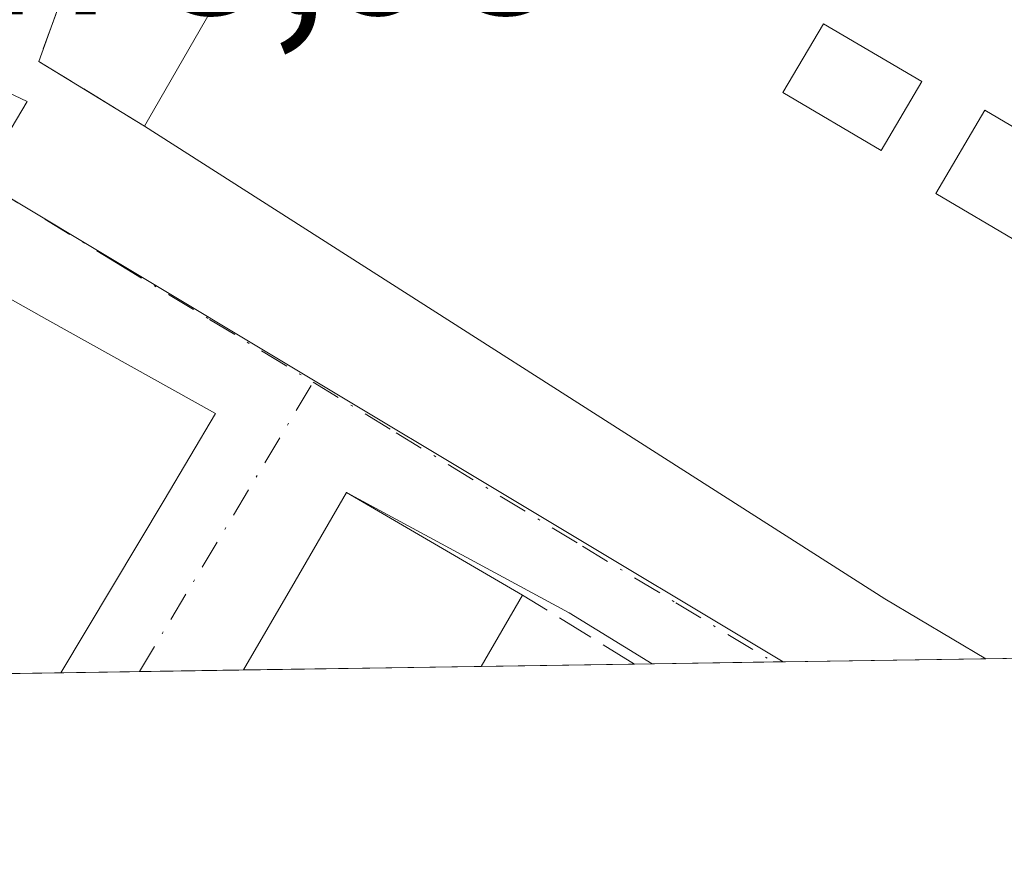
# Model space of a CAD drawing. Units: metres. Extents: x 607104 to 608417, y 4669106 to 4671424.
# Drawn here: x 608028 to 608072, y 4669109 to 4669147 of the extents above; entities that cross this region are included whole.
import ezdxf

# ---------------------------------------------------------------- set-up
doc = ezdxf.new("R2010")
doc.units = ezdxf.units.M
doc.header["$MEASUREMENT"] = 0
doc.linetypes.add('DGN Style 3', pattern=[2.307223458686699, 1.648016756204785, -0.6592067024819142])
doc.linetypes.add('DGN Style 4', pattern=[2.6384748266838614, 1.318413404963828, -0.6592067024819142, 0.001648016756204785, -0.6592067024819142])
for name, color, linetype, lineweight in [('Comarca CxS', 21, 'Continuous', 0), ('Comunidad Autónoma CxS', 142, 'Continuous', 0), ('Edificación Cxs', 1, 'Continuous', 13), ('Elemento construido', 1, 'Continuous', 0), ('Municipio CxS', 4, 'Continuous', 0), ('Muro lineal', 1, 'DGN Style 3', 13), ('Núcleo urbano CxS', 7, 'Continuous', 0), ('Provincia CxS', 1, 'Continuous', 0), ('Rótulo de punto de cota en terreno', 7, 'Continuous', 0), ('Vía urbana Cxs', 4, 'Continuous', 0), ('Vía urbana eje', 4, 'DGN Style 4', 0)]:
    doc.layers.add(name, color=color, linetype=linetype, lineweight=lineweight)
doc.styles.add('Style-Arial', font='txt')

# ---------------------------------------------------------------- blocks, each defined once
blk = doc.blocks.new('*U16')
at = {"layer": 'Vía urbana Cxs', "color": 4, "linetype": 'Continuous', "lineweight": 0}
blk.add_polyline3d([(608092.8201000001, 4669141.050100001, 280.8945999999996), (608042.1601, 4669172.2601, 280.7641000000003), (608037.6101000002, 4669164.460100001, 280.8736999999965), (608034.7801000001, 4669159.610099999, 280.1521999999969), (608032.6601, 4669155.9801, 279.5476000000053), (608028.7801000001, 4669145.1801, 279.3856999999989), (608033.5301000001, 4669142.280099999, 281.4364999999962), (608066.8201000001, 4669121.030099999, 282.2771999999969), (608071.3668999998, 4669118.331800001, 284.0715999999957), (608056.3657999998, 4669118.105000001, 279.1309000000037), (608052.6300999997, 4669120.390100001, 279.3966999999975), (608042.6201, 4669125.800100001, 279.8883999999962), (608040.3000999996, 4669121.815099999, 280.571299999996), (608037.9801000003, 4669117.8301, 280.429099999994), (608037.9782999996, 4669117.826900001, 280.428899999999), (608029.7676999997, 4669117.7029, 281.2290999999968), (608032.0884999996, 4669121.585300001, 281.3156000000017), (608034.4093000004, 4669125.467700001, 281.1619000000064), (608036.7301000003, 4669129.350099999, 280.0271999999969), (608032.9367000004, 4669131.470100001, 280.9222000000009), (608029.1432999996, 4669133.590100001, 282.1903000000021), (608025.3501000004, 4669135.710100001, 280.7100999999966)], dxfattribs=at)
blk = doc.blocks.new('*U22')
at = {"layer": 'Edificación Cxs', "color": 1, "linetype": 'Continuous', "lineweight": 13, "elevation": 284.0717000000005, "flags": 128}
blk.add_lwpolyline([(608042.1601, 4669172.2601), (608092.8201000001, 4669141.050100001), (608080.6063000001, 4669118.471700001), (608071.3668999998, 4669118.331900001), (608066.8201000001, 4669121.030099999), (608033.5301000001, 4669142.280099999), (608033.7100999998, 4669142.590100001), (608037.8501000004, 4669149.780099999), (608039.1401000004, 4669152.0001), (608032.6601, 4669155.9801), (608034.7801000001, 4669159.610099999), (608039.6901000004, 4669156.7401), (608042.5201000003, 4669161.590100001), (608037.6101000002, 4669164.460100001)], close=True, dxfattribs=at)
at = {"layer": 'Edificación Cxs', "color": 1, "linetype": 'Continuous', "lineweight": 13}
for points in [[(608062.2301000003, 4669143.780099999, 284.0717000000004), (608066.6501000002, 4669141.1801, 284.0717000000004), (608068.4801000003, 4669144.280099999, 284.0717000000004), (608064.0601000005, 4669146.880100001, 284.0717000000004)], [(608071.3201000001, 4669142.9901, 284.0717000000004), (608069.1101000002, 4669139.2401, 284.0717000000004), (608072.8701, 4669137.030099999, 284.0717000000004), (608075.0800999999, 4669140.780099999, 284.0717000000004)]]:
    blk.add_3dface(points, dxfattribs=at)

msp = doc.modelspace()

# ---------------------------------------------------------------- linework, layer by layer
at = {"layer": 'Comarca CxS', "color": 21, "linetype": 'Continuous', "lineweight": 0, "flags": 128}
msp.add_lwpolyline([(608381.9469066273, 4671193.618514662), (608413.7800008026, 4669123.50998331), (607481.1382877871, 4669109.405994411)], dxfattribs=at)
at = {"layer": 'Comunidad Autónoma CxS', "color": 142, "linetype": 'Continuous', "lineweight": 0, "flags": 128}
msp.add_lwpolyline([(608381.9469066273, 4671193.618514662), (608413.7800008026, 4669123.50998331), (607481.1382877871, 4669109.405994411)], dxfattribs=at)
at = {"layer": 'Edificación Cxs', "color": 1, "linetype": 'Continuous', "lineweight": 13, "extrusion": (0.05203643195908084, 0.0886246278666978, 0.9947049236253219), "elevation": 445723.2759218142, "flags": 128}
msp.add_lwpolyline([(1839793.694667534, -4311307.790466598), (1839734.205976676, -4311306.520667345), (1839733.306356545, -4311280.729633612)], dxfattribs=at)
at = {"layer": 'Edificación Cxs', "color": 1, "linetype": 'Continuous', "lineweight": 13, "extrusion": (-0.5370854405121395, -0.8373651365666409, 0.101778473424452), "elevation": -4236314.275207587, "flags": 128}
msp.add_lwpolyline([(-2008970.117925886, 433701.8471003802), (-2008975.401860631, 433700.0432330559), (-2009014.895900713, 433699.1981445858)], dxfattribs=at)
at = {"layer": 'Edificación Cxs', "color": 1, "linetype": 'Continuous', "lineweight": 13, "flags": 128}
for points, elevation in [([(608029.7676999997, 4669117.7029), (608017.7647000002, 4669117.521299999), (608019.6611000003, 4669122.068499999), (608021.5575000001, 4669126.615700001), (608023.4537000004, 4669131.162900001), (608025.3501000004, 4669135.710100001), (608029.1432999996, 4669133.590100001), (608032.9367000004, 4669131.470100001), (608036.7301000003, 4669129.350099999), (608034.4093000004, 4669125.467700001), (608032.0884999996, 4669121.585300001)], 282.1903000000021), ([(608048.6750999996, 4669117.988700001), (608037.9782999996, 4669117.826900001), (608037.9801000003, 4669117.8301), (608040.3000999996, 4669121.815099999), (608042.6201, 4669125.800100001), (608046.5751, 4669123.495100001), (608050.5301000001, 4669121.190099999)], 281.3666999999987)]:
    msp.add_lwpolyline(points, close=True, dxfattribs=dict(at, elevation=elevation))
at = {"layer": 'Edificación Cxs', "color": 1, "linetype": 'Continuous', "lineweight": 13, "extrusion": (0.1611909840550743, 0.2781869627899229, 0.9469052119367993), "elevation": 1397166.144071695, "flags": 128}
msp.add_lwpolyline([(1814759.47124079, -4113999.640357209), (1814759.471240791, -4113995.732892987)], dxfattribs=at)
at = {"layer": 'Edificación Cxs', "color": 1, "linetype": 'Continuous', "lineweight": 13, "extrusion": (0.05687892391139569, 0.000860626612028023, 0.9983807126224528), "elevation": 38888.42420802636, "flags": 128}
msp.add_lwpolyline([(4659384.358203179, -677535.6078615922), (4659384.358203179, -677526.352416781)], dxfattribs=at)
at = {"layer": 'Edificación Cxs', "color": 1, "linetype": 'Continuous', "lineweight": 13, "extrusion": (-0.03553551504310472, -0.0005373403322245419, 0.9993682696763935), "elevation": -23834.50477532721, "flags": 128}
msp.add_lwpolyline([(-4659390.893646659, 678136.2817931054), (-4659390.893646658, 678124.2698326139)], dxfattribs=at)
at = {"layer": 'Edificación Cxs', "color": 1, "linetype": 'Continuous', "lineweight": 13, "extrusion": (-0.08731617816861874, -0.001320746175893676, 0.996179773263624), "elevation": -58978.9143631861, "flags": 128}
msp.add_lwpolyline([(-4659387.637649543, 676028.3963260545), (-4659387.637649543, 676017.6572768264)], dxfattribs=at)
at = {"layer": 'Edificación Cxs', "color": 1, "linetype": 'Continuous', "lineweight": 13}
for points in [[(608033.5301000001, 4669142.280099999, 281.4364999999962), (608033.7100999998, 4669142.590100001, 281.6640000000043), (608037.8501000004, 4669149.780099999, 282.4067000000068), (608039.1401000004, 4669152.0001, 281.4523000000045), (608032.6601, 4669155.9801, 279.5476000000053)], [(608068.4801000003, 4669144.280099999, 281.0844999999972), (608064.0601000005, 4669146.880100001, 281.3271999999997), (608062.2301000003, 4669143.780099999, 281.3028999999952), (608066.6501000002, 4669141.1801, 280.7220999999991), (608068.4801000003, 4669144.280099999, 281.0844999999972)], [(608068.4801000003, 4669144.280099999, 281.0844999999972), (608064.0601000005, 4669146.880100001, 281.3271999999997), (608062.2301000003, 4669143.780099999, 281.3028999999952), (608066.6501000002, 4669141.1801, 280.7220999999991), (608068.4801000003, 4669144.280099999, 281.0844999999972)], [(608075.0800999999, 4669140.780099999, 281.6977999999945), (608071.3201000001, 4669142.9901, 281.1708999999973), (608069.1101000002, 4669139.2401, 280.9456999999966), (608072.8701, 4669137.030099999, 280.8407000000007), (608075.0800999999, 4669140.780099999, 281.6977999999945)], [(608075.0800999999, 4669140.780099999, 281.6977999999945), (608071.3201000001, 4669142.9901, 281.1708999999973), (608069.1101000002, 4669139.2401, 280.9456999999966), (608072.8701, 4669137.030099999, 280.8407000000007), (608075.0800999999, 4669140.780099999, 281.6977999999945)], [(608017.7647000002, 4669117.521299999, 280.8022000000055), (608019.6611000003, 4669122.068499999, 280.9355000000069), (608021.5575000001, 4669126.615700001, 281.0152999999991), (608023.4537000004, 4669131.162900001, 281.1906000000017), (608025.3501000004, 4669135.710100001, 280.7100999999966), (608029.1432999996, 4669133.590100001, 282.1903000000021), (608032.9367000004, 4669131.470100001, 280.9222000000009), (608036.7301000003, 4669129.350099999, 280.0271999999969), (608034.4093000004, 4669125.467700001, 281.1619000000064), (608032.0884999996, 4669121.585300001, 281.3156000000017), (608029.7676999997, 4669117.7028, 281.2290999999968)], [(608037.9782999996, 4669117.826900001, 280.428899999999), (608037.9801000003, 4669117.8301, 280.429099999994), (608040.3000999996, 4669121.815099999, 280.571299999996), (608042.6201, 4669125.800100001, 279.8883999999962), (608046.5751, 4669123.495100001, 280.6141999999964), (608050.5301000001, 4669121.190099999, 280.110400000005)]]:
    msp.add_polyline3d(points, dxfattribs=at)
for points in [[(608068.4801000003, 4669144.280099999, 281.3271999999997), (608066.6501000002, 4669141.1801, 281.3271999999997), (608062.2301000003, 4669143.780099999, 281.3271999999997), (608064.0601000005, 4669146.880100001, 281.3271999999997)], [(608075.0800999999, 4669140.780099999, 281.6977999999945), (608072.8701, 4669137.030099999, 281.6977999999945), (608069.1101000002, 4669139.2401, 281.6977999999945), (608071.3201000001, 4669142.9901, 281.6977999999945)]]:
    msp.add_3dface(points, dxfattribs=at)
at = {"layer": 'Elemento construido', "color": 1, "linetype": 'Continuous', "lineweight": 0, "extrusion": (0.0516826408555027, -0.03161388832505133, 0.9981630461498625), "elevation": -115904.4014249832, "flags": 128}
msp.add_lwpolyline([(4300333.364631297, 1914182.755933183), (4300333.364631297, 1914187.143163077)], dxfattribs=at)
at = {"layer": 'Elemento construido', "color": 1, "linetype": 'Continuous', "lineweight": 0}
msp.add_polyline3d([(608034.7001, 4669162.190099999, 279.9618999999948), (608025.5201000003, 4669147.100099999, 279.1934000000037), (608025.3501000004, 4669146.3301, 279.1800999999978), (608025.4101, 4669145.540100001, 279.1716000000015), (608025.9401000004, 4669144.4801, 279.1633000000002), (608028.2600999996, 4669143.390100001, 279.3291999999929), (608025.2200999996, 4669138.280099999, 279.6600000000035), (608024.6901000004, 4669138.8101, 279.5372000000062), (608023.6601, 4669139.2601, 279.3914999999979), (608022.5301000001, 4669139.210100001, 279.287599999996), (608021.5500999996, 4669138.670100001, 279.296199999997), (608008.3630999997, 4669117.379000001, 279.7407999999996)], dxfattribs=at)
at = {"layer": 'Municipio CxS', "color": 4, "linetype": 'Continuous', "lineweight": 0, "flags": 128}
msp.add_lwpolyline([(608381.9469066273, 4671193.618514662), (608413.7800008026, 4669123.50998331), (607481.1382877871, 4669109.405994411)], dxfattribs=at)
at = {"layer": 'Muro lineal', "color": 1, "linetype": 'DGN Style 3', "lineweight": 13, "extrusion": (-0.3380741378282403, 0.1074404233024948, 0.9349665409907848), "elevation": 296357.3452852144, "flags": 128}
msp.add_lwpolyline([(-4634005.504826655, -780311.9027225592), (-4633994.036944791, -780312.3591184146), (-4633992.711809744, -780306.5779163121)], dxfattribs=at)
at = {"layer": 'Muro lineal', "color": 1, "linetype": 'DGN Style 3', "lineweight": 13, "extrusion": (0.1289480710201275, -0.07931818565013789, 0.9884740868658918), "elevation": -291662.3965683219, "flags": 128}
msp.add_lwpolyline([(4295547.670561975, 1906200.060182372), (4295547.670561975, 1906206.040756135)], dxfattribs=at)
at = {"layer": 'Núcleo urbano CxS', "color": 7, "linetype": 'Continuous', "lineweight": 0, "extrusion": (0.002959414051169857, 4.472583838897434e-05, 0.9999956199244441), "elevation": 2287.311352629902, "flags": 128}
msp.add_lwpolyline([(608058.3164469257, 4669118.089568136), (608052.8774230968, 4669118.007368136)], dxfattribs=at)
at = {"layer": 'Núcleo urbano CxS', "color": 7, "linetype": 'Continuous', "lineweight": 0, "extrusion": (0.000224819638910707, 3.387208026761849e-06, 0.999999974722328), "elevation": 431.4952029402516, "flags": 128}
msp.add_lwpolyline([(608062.1714138963, 4669118.192465222), (608061.7267138852, 4669118.185765223)], dxfattribs=at)
at = {"layer": 'Núcleo urbano CxS', "color": 7, "linetype": 'Continuous', "lineweight": 0, "extrusion": (-0.002434339774832545, -3.684590900779378e-05, 0.9999970363117281), "elevation": -1373.293250447783, "flags": 128}
msp.add_lwpolyline([(608070.2443542273, 4669118.284469211), (608061.1269272001, 4669118.146469209)], dxfattribs=at)
at = {"layer": 'Núcleo urbano CxS', "color": 7, "linetype": 'Continuous', "lineweight": 0, "extrusion": (-0.004101025904847919, -6.200763207142016e-05, 0.999991588835417), "elevation": -2504.241945971978, "flags": 128}
msp.add_lwpolyline([(608076.6371355859, 4669118.325294143), (608067.3976578531, 4669118.185594142)], dxfattribs=at)
at = {"layer": 'Núcleo urbano CxS', "color": 7, "linetype": 'Continuous', "lineweight": 0, "extrusion": (0.02257510097144728, 0.0003413630628762719, 0.9997450916545619), "elevation": 15599.46821290021, "flags": 128}
msp.add_lwpolyline([(4659390.893646659, -678375.6745605759), (4659390.893646658, -678363.6671276093)], dxfattribs=at)
at = {"layer": 'Núcleo urbano CxS', "color": 7, "linetype": 'Continuous', "lineweight": 0, "extrusion": (0.01445595093258249, 0.0002184531201643472, 0.9998954834185766), "elevation": 10088.94432217245, "flags": 128}
msp.add_lwpolyline([(607965.7289333361, 4669115.663647857), (607962.1948638825, 4669115.610247855)], dxfattribs=at)
at = {"layer": 'Núcleo urbano CxS', "color": 7, "linetype": 'Continuous', "lineweight": 0, "extrusion": (0.02237590403485708, 0.0003382532015622497, 0.9997495708943289), "elevation": 15463.85948913435, "flags": 128}
msp.add_lwpolyline([(4659393.857523046, -678366.6353834866), (4659393.857523046, -678361.956777478)], dxfattribs=at)
at = {"layer": 'Núcleo urbano CxS', "color": 7, "linetype": 'Continuous', "lineweight": 0, "extrusion": (0.01028989850277189, 0.0001556452009572079, 0.9999470454795965), "elevation": 7262.545980842904, "flags": 128}
msp.add_lwpolyline([(608013.6118770662, 4669116.914875252), (608002.9145104628, 4669116.753075249)], dxfattribs=at)
at = {"layer": 'Núcleo urbano CxS', "color": 7, "linetype": 'Continuous', "lineweight": 0, "extrusion": (0.01070780160598468, 0.0001619333150412578, 0.9999426567370593), "elevation": 7546.010130864624, "flags": 128}
msp.add_lwpolyline([(608017.7178836144, 4669116.932167289), (608010.8272883944, 4669116.827967287)], dxfattribs=at)
at = {"layer": 'Núcleo urbano CxS', "color": 7, "linetype": 'Continuous', "lineweight": 0, "extrusion": (0.01273809178450437, 0.0001925432987018928, 0.9999188486796156), "elevation": 8923.454359125048, "flags": 128}
msp.add_lwpolyline([(608003.4786701242, 4669116.473397559), (608002.6781051424, 4669116.461297558)], dxfattribs=at)
at = {"layer": 'Núcleo urbano CxS', "color": 7, "linetype": 'Continuous', "lineweight": 0}
for points in [[(608096.3208999997, 4669271.4319, 277.1855999999971), (608058.1627000002, 4669208.415100001, 278.0525000000052), (608119.8975000001, 4669171.268100001, 278.1483000000007), (608100.8960999995, 4669138.696699999, 278.6254999999946), (608087.9424999999, 4669118.5825, 278.9348999999929), (608062.2494000001, 4669118.1939, 278.9756000000052), (608039.8618999999, 4669131.6231, 279.0146999999997), (608019.5542000001, 4669143.8047, 279.1698999999935), (608038.1950000003, 4669174.8771, 278.5807999999961), (607999.6514999997, 4669189.971000001, 278.636599999998), (607963.4431999996, 4669204.151799999, 278.6469999999972), (607990.3905999997, 4669250.010600001, 277.8527999999933), (608023.9900000002, 4669229.685900001, 277.8821000000025), (608062.0290999999, 4669293.0341, 277.1891999999934), (608069.0541000003, 4669288.6107, 277.1907000000065)], [(607963.4431999996, 4669204.151799999, 278.6469999999972), (607999.6514999997, 4669189.971000001, 278.636599999998), (608038.1950000003, 4669174.8771, 278.5807999999961), (608019.5542000001, 4669143.8047, 279.1698999999935), (608039.8618999999, 4669131.6231, 279.0146999999997), (608062.2494000001, 4669118.1939, 278.9756000000052), (608000.6727, 4669117.262700001, 279.9676999999938), (608011.1337000001, 4669134.5288, 279.4011000000028), (608014.1699000001, 4669139.539999999, 279.332899999994), (608014.4801000003, 4669140.450099999, 279.3157999999967), (608014.4299999997, 4669141.890000001, 279.3022999999957), (608014.0601000005, 4669142.780300001, 279.297900000005), (608013.0800999999, 4669143.8201, 279.287599999996), (607977.8902000004, 4669165.08, 279.1566000000021), (607973.9446999999, 4669167.457900001, 279.116599999994), (607947.6673999997, 4669183.2929, 279.0132000000012), (607934.5887000002, 4669191.1742, 278.9011000000028), (607927.8360000001, 4669195.244000001, 278.8469000000041), (607916.0754000006, 4669202.3312, 278.7777999999962), (607925.6902999999, 4669218.934400001, 278.522299999997), (607956.1646999996, 4669207.002699999, 278.6616999999969)]]:
    msp.add_polyline3d(points, close=True, dxfattribs=at)
msp.add_polyline3d([(607963.4431999996, 4669204.151799999, 278.6469999999972), (607999.6514999997, 4669189.971000001, 278.636599999998), (608038.1950000003, 4669174.8771, 278.5807999999961), (608019.5542000001, 4669143.8047, 279.1698999999935), (608039.8618999999, 4669131.6231, 279.0146999999997), (608062.2492000004, 4669118.194, 278.9756000000052)], dxfattribs=at)
msp.add_polyline3d([(607963.4431999996, 4669204.151799999, 278.6469999999972), (607999.6514999997, 4669189.971000001, 278.636599999998), (608038.1950000003, 4669174.8771, 278.5807999999961), (608019.5542000001, 4669143.8047, 279.1698999999935), (608039.8618999999, 4669131.6231, 279.0146999999997), (608062.2492000004, 4669118.194, 278.9756000000052)], dxfattribs=at)
at = {"layer": 'Provincia CxS', "color": 1, "linetype": 'Continuous', "lineweight": 0, "flags": 128}
msp.add_lwpolyline([(608381.9469066273, 4671193.618514662), (608413.7800008026, 4669123.50998331), (607481.1382877871, 4669109.405994411)], dxfattribs=at)
at = {"layer": 'Vía urbana Cxs', "color": 4, "linetype": 'Continuous', "lineweight": 0, "extrusion": (0.05203643195908084, 0.0886246278666978, 0.9947049236253219), "elevation": 445723.2759218142, "flags": 128}
msp.add_lwpolyline([(1839733.306356545, -4311280.729633612), (1839734.205976676, -4311306.520667345), (1839793.694667534, -4311307.790466598)], dxfattribs=at)
at = {"layer": 'Vía urbana Cxs', "color": 4, "linetype": 'Continuous', "lineweight": 0, "extrusion": (-0.3380741378282403, 0.1074404233024948, 0.9349665409907848), "elevation": 296357.3452852144, "flags": 128}
msp.add_lwpolyline([(-4634005.504826655, -780311.9027225592), (-4633994.036944791, -780312.3591184146), (-4633992.711809744, -780306.5779163121)], dxfattribs=at)
at = {"layer": 'Vía urbana Cxs', "color": 4, "linetype": 'Continuous', "lineweight": 0, "extrusion": (-0.5370854405121395, -0.8373651365666409, 0.101778473424452), "elevation": -4236314.275207587, "flags": 128}
msp.add_lwpolyline([(-2009014.895900713, 433699.1981445858), (-2008975.401860631, 433700.0432330559), (-2008970.117925886, 433701.8471003802)], dxfattribs=at)
at = {"layer": 'Vía urbana Cxs', "color": 4, "linetype": 'Continuous', "lineweight": 0, "extrusion": (0.8642161003146127, -0.5031207882931267, 6.591135062851894e-05), "elevation": -1823654.01278396, "flags": 128}
msp.add_lwpolyline([(4341052.582610729, 400.0878999298615), (4341047.97146933, 400.7707999313446), (4341043.360327931, 400.6285999346182), (4341043.356656822, 400.6283999310383)], dxfattribs=at)
at = {"layer": 'Vía urbana Cxs', "color": 4, "linetype": 'Continuous', "lineweight": 0, "extrusion": (0.03798097009922388, -0.02052717764642522, 0.9990676057645919), "elevation": -72470.2987454189, "flags": 128}
msp.add_lwpolyline([(4396700.642988759, 1683503.729732609), (4396700.64298876, 1683515.118761053)], dxfattribs=at)
at = {"layer": 'Vía urbana Cxs', "color": 4, "linetype": 'Continuous', "lineweight": 0, "extrusion": (0.0516826408555027, -0.03161388832505133, 0.9981630461498625), "elevation": -115904.4014249832, "flags": 128}
msp.add_lwpolyline([(4300333.364631297, 1914182.755933183), (4300333.364631297, 1914187.143163077)], dxfattribs=at)
at = {"layer": 'Vía urbana Cxs', "color": 4, "linetype": 'Continuous', "lineweight": 0, "extrusion": (-0.3127633210896364, -0.00473071958424639, 0.9498193119078998), "elevation": -212000.8929184154, "flags": 128}
msp.add_lwpolyline([(-4659387.950797083, 644652.1624828122), (-4659387.950797084, 644636.3670407652)], dxfattribs=at)
at = {"layer": 'Vía urbana Cxs', "color": 4, "linetype": 'Continuous', "lineweight": 0, "extrusion": (0.09697775191193304, 0.001465780699633483, 0.9952854701647403), "elevation": 66089.16581717963, "flags": 128}
msp.add_lwpolyline([(4659395.378998308, -675306.2027715165), (4659395.378998309, -675297.9523367881)], dxfattribs=at)
at = {"layer": 'Vía urbana Cxs', "color": 4, "linetype": 'Continuous', "lineweight": 0}
msp.add_polyline3d([(608029.7676999997, 4669117.7028, 281.2290999999968), (608032.0884999996, 4669121.585300001, 281.3156000000017), (608034.4093000004, 4669125.467700001, 281.1619000000064), (608036.7301000003, 4669129.350099999, 280.0271999999969), (608032.9367000004, 4669131.470100001, 280.9222000000009), (608029.1432999996, 4669133.590100001, 282.1903000000021), (608025.3501000004, 4669135.710100001, 280.7100999999966)], dxfattribs=at)
at = {"layer": 'Vía urbana eje', "color": 4, "linetype": 'DGN Style 4', "lineweight": 0, "extrusion": (-0.8559545818129018, 0.5170464662414702, 0.002169244271271123), "elevation": 1893727.6499675, "flags": 128}
msp.add_lwpolyline([(-4310998.040383506, -3828.634062661187), (-4310993.226393601, -3829.139063849367), (-4310988.426133741, -3828.726159845427), (-4310983.620703401, -3829.094072572194), (-4310978.811883974, -3828.919156792257), (-4310974.006453636, -3828.995870204157), (-4310969.206193773, -3828.887665483324), (-4310964.39220387, -3828.850367947415), (-4310959.591944007, -3828.808263071057)], dxfattribs=at)
at = {"layer": 'Vía urbana eje', "color": 4, "linetype": 'DGN Style 4', "lineweight": 0, "extrusion": (0.0276071115103464, 0.04593249128644691, 0.9985629943264851), "elevation": 231529.9314291122, "flags": 128}
msp.add_lwpolyline([(1884145.289028047, -4308915.828373098), (1884145.289028048, -4308931.021352036)], dxfattribs=at)
at = {"layer": 'Vía urbana eje', "color": 4, "linetype": 'DGN Style 4', "lineweight": 0}
for points in [[(608019.7001, 4669143.780099999, 279.1585999999952), (608032.2701000003, 4669136.130100001, 279.8641000000061), (608036.4600999998, 4669133.590100001, 279.8010000000068), (608041.1168000001, 4669130.759400001, 279.2658999999985)], [(608041.1168000001, 4669130.759400001, 279.2658999999985), (608044.8501000004, 4669128.4901, 279.2609999999986), (608053.2301000003, 4669123.390100001, 279.3748999999953), (608057.4200999998, 4669120.850099999, 279.0589000000036), (608061.8047000002, 4669118.1873, 279.164499999999)]]:
    msp.add_polyline3d(points, dxfattribs=at)

# ---------------------------------------------------------------- block references
at = {"layer": 'Edificación Cxs', "color": 1, "linetype": 'Continuous', "lineweight": 13}
msp.add_blockref('*U22', (0, 0), dxfattribs=at)
at = {"layer": 'Vía urbana Cxs', "color": 4, "linetype": 'Continuous', "lineweight": 0}
msp.add_blockref('*U16', (0, 0), dxfattribs=at)

# ---------------------------------------------------------------- texts
at = {"layer": 'Rótulo de punto de cota en terreno', "color": 7, "linetype": 'Continuous', "lineweight": 0, "style": 'Style-Arial'}
msp.add_text('278,98', height=7.000000000000002, dxfattribs=at).set_placement((608023.2378000002, 4669147.307800001))

doc.saveas('drawing.dxf')
